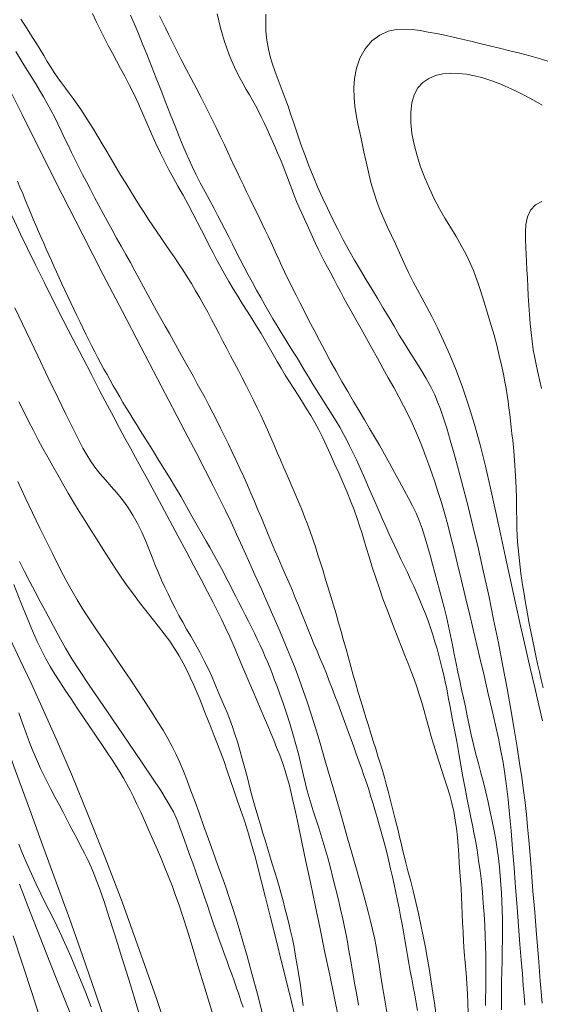
# Model space of a CAD drawing. Extents: x 281653 to 282903, y 1912395 to 1913205.
# Drawn here: x 281906 to 281927, y 1912607 to 1912647 of the extents above; entities that cross this region are included whole.
import ezdxf

# ---------------------------------------------------------------- set-up
doc = ezdxf.new("R2010")
doc.units = 0
doc.header["$MEASUREMENT"] = 0
doc.layers.add('CURVA INTERMEDIA', color=17, linetype='Continuous')
doc.layers.add('CURVA MAESTRA', color=17, linetype='Continuous')

msp = doc.modelspace()

# ---------------------------------------------------------------- linework, layer by layer
at = {"layer": 'CURVA INTERMEDIA', "color": 17, "linetype": 'Continuous', "lineweight": 9}
for points, elevation in [([(281895.128, 1912648.762), (281895.848, 1912646.553), (281896.573, 1912644.344), (281897.3, 1912642.145), (281898.025, 1912639.961), (281898.746, 1912637.796), (281899.462, 1912635.653), (281900.17, 1912633.536), (281900.869, 1912631.449), (281901.559, 1912629.396), (281902.236, 1912627.384), (281902.9, 1912625.421), (281903.548, 1912623.515), (281904.181, 1912621.675), (281904.797, 1912619.903), (281905.397, 1912618.206), (281905.979, 1912616.58), (281906.544, 1912615.022), (281907.097, 1912613.512), (281907.64, 1912612.03), (281908.177, 1912610.551), (281908.711, 1912609.049), (281909.246, 1912607.505), (281909.784, 1912605.9)], 51.135), ([(281902.268, 1912647.722), (281902.722, 1912646.588), (281903.158, 1912645.518), (281903.569, 1912644.526), (281903.948, 1912643.62), (281904.29, 1912642.807), (281904.593, 1912642.09), (281904.857, 1912641.466), (281905.089, 1912640.916), (281905.301, 1912640.42), (281905.503, 1912639.952), (281905.709, 1912639.487), (281905.93, 1912639.001), (281906.179, 1912638.472), (281906.463, 1912637.883), (281906.787, 1912637.223), (281907.145, 1912636.504)], 59.096), ([(281906.2, 1912647.239), (281906.359, 1912646.988), (281906.518, 1912646.739), (281906.676, 1912646.491), (281906.831, 1912646.244), (281906.982, 1912645.999), (281907.129, 1912645.756), (281907.273, 1912645.517), (281907.416, 1912645.284), (281907.56, 1912645.06), (281907.707, 1912644.844), (281907.858, 1912644.635), (281908.012, 1912644.428), (281908.168, 1912644.218), (281908.327, 1912644.002), (281908.487, 1912643.776), (281908.65, 1912643.538), (281908.815, 1912643.288), (281908.984, 1912643.024), (281909.156, 1912642.746), (281909.333, 1912642.454), (281909.516, 1912642.15), (281909.703, 1912641.836), (281909.893, 1912641.514), (281910.086, 1912641.189), (281910.28, 1912640.865), (281910.474, 1912640.546), (281910.666, 1912640.233), (281910.854, 1912639.929), (281911.04, 1912639.634), (281911.221, 1912639.348), (281911.4, 1912639.072), (281911.576, 1912638.805), (281911.751, 1912638.546), (281911.926, 1912638.293), (281912.102, 1912638.043), (281912.278, 1912637.793), (281912.454, 1912637.538), (281912.631, 1912637.278), (281912.806, 1912637.009), (281912.981, 1912636.733), (281913.154, 1912636.451), (281913.324, 1912636.163), (281913.491, 1912635.871), (281913.655, 1912635.577), (281913.816, 1912635.281), (281913.973, 1912634.986), (281914.129, 1912634.692), (281914.283, 1912634.397), (281914.438, 1912634.102), (281914.594, 1912633.807), (281914.751, 1912633.51), (281914.909, 1912633.211), (281915.067, 1912632.909), (281915.224, 1912632.605), (281915.381, 1912632.3), (281915.535, 1912631.995), (281915.687, 1912631.691), (281915.836, 1912631.389), (281915.981, 1912631.087), (281916.123, 1912630.784), (281916.26, 1912630.48), (281916.394, 1912630.174), (281916.525, 1912629.866), (281916.655, 1912629.559), (281916.784, 1912629.256), (281916.913, 1912628.957), (281917.042, 1912628.663), (281917.17, 1912628.373), (281917.296, 1912628.087), (281917.419, 1912627.803), (281917.539, 1912627.519), (281917.656, 1912627.232), (281917.771, 1912626.942), (281917.885, 1912626.645), (281917.996, 1912626.343), (281918.105, 1912626.033), (281918.212, 1912625.717), (281918.316, 1912625.394), (281918.418, 1912625.064), (281918.521, 1912624.728), (281918.625, 1912624.386), (281918.73, 1912624.039), (281918.838, 1912623.687), (281918.946, 1912623.332), (281919.053, 1912622.975), (281919.159, 1912622.617), (281919.263, 1912622.258), (281919.363, 1912621.899), (281919.462, 1912621.542), (281919.56, 1912621.185), (281919.657, 1912620.829), (281919.755, 1912620.474), (281919.856, 1912620.121), (281919.958, 1912619.771), (281920.062, 1912619.425), (281920.167, 1912619.083), (281920.271, 1912618.748), (281920.373, 1912618.419), (281920.474, 1912618.098), (281920.573, 1912617.785), (281920.67, 1912617.479), (281920.764, 1912617.179), (281920.855, 1912616.884), (281920.942, 1912616.595), (281921.025, 1912616.31), (281921.103, 1912616.028), (281921.178, 1912615.749), (281921.25, 1912615.473), (281921.32, 1912615.199), (281921.388, 1912614.929), (281921.456, 1912614.662), (281921.521, 1912614.397), (281921.585, 1912614.136), (281921.646, 1912613.878), (281921.705, 1912613.622), (281921.765, 1912613.368), (281921.828, 1912613.111), (281921.899, 1912612.827), (281921.986, 1912612.494), (281922.085, 1912612.11), (281922.195, 1912611.679), (281922.307, 1912611.222), (281922.415, 1912610.76), (281922.517, 1912610.297)], 63.073), ([(281909.117, 1912647.469), (281909.273, 1912647.144), (281909.434, 1912646.818), (281909.598, 1912646.491), (281909.763, 1912646.165), (281909.927, 1912645.847), (281910.091, 1912645.538), (281910.257, 1912645.23), (281910.43, 1912644.91), (281910.612, 1912644.566), (281910.801, 1912644.189), (281910.989, 1912643.788), (281911.172, 1912643.378), (281911.35, 1912642.967), (281911.527, 1912642.561), (281911.706, 1912642.162), (281911.889, 1912641.773), (281912.067, 1912641.413), (281912.235, 1912641.092), (281912.408, 1912640.775), (281912.604, 1912640.425), (281912.812, 1912640.054), (281913.016, 1912639.68), (281913.21, 1912639.315), (281913.391, 1912638.966), (281913.56, 1912638.633), (281913.723, 1912638.315), (281913.88, 1912638.008), (281914.034, 1912637.708), (281914.19, 1912637.412), (281914.351, 1912637.119), (281914.516, 1912636.827), (281914.684, 1912636.536), (281914.858, 1912636.242), (281915.04, 1912635.944), (281915.229, 1912635.64), (281915.424, 1912635.333), (281915.62, 1912635.024), (281915.812, 1912634.717), (281915.994, 1912634.417), (281916.165, 1912634.125), (281916.329, 1912633.839), (281916.489, 1912633.558), (281916.649, 1912633.278), (281916.813, 1912632.999), (281916.979, 1912632.721), (281917.15, 1912632.447), (281917.325, 1912632.173), (281917.502, 1912631.898), (281917.679, 1912631.621), (281917.851, 1912631.345), (281918.02, 1912631.065), (281918.186, 1912630.779), (281918.349, 1912630.481), (281918.51, 1912630.165), (281918.67, 1912629.829), (281918.831, 1912629.474), (281918.995, 1912629.103), (281919.16, 1912628.726), (281919.325, 1912628.346), (281919.487, 1912627.97), (281919.642, 1912627.594), (281919.787, 1912627.221), (281919.914, 1912626.874), (281920.016, 1912626.573), (281920.104, 1912626.295), (281920.19, 1912626.012), (281920.286, 1912625.69), (281920.401, 1912625.306), (281920.532, 1912624.882), (281920.672, 1912624.448), (281920.819, 1912624.017), (281920.967, 1912623.596), (281921.118, 1912623.185), (281921.271, 1912622.785), (281921.423, 1912622.393), (281921.572, 1912622.011), (281921.717, 1912621.641), (281921.858, 1912621.287), (281921.993, 1912620.951), (281922.121, 1912620.63), (281922.24, 1912620.318), (281922.348, 1912620.006), (281922.449, 1912619.689), (281922.546, 1912619.36), (281922.641, 1912619.021), (281922.736, 1912618.676), (281922.833, 1912618.325), (281922.934, 1912617.973), (281923.039, 1912617.621), (281923.148, 1912617.272), (281923.259, 1912616.928), (281923.37, 1912616.589), (281923.481, 1912616.253), (281923.589, 1912615.92), (281923.69, 1912615.586), (281923.78, 1912615.251), (281923.856, 1912614.912), (281923.917, 1912614.57), (281923.965, 1912614.225), (281924.002, 1912613.876), (281924.032, 1912613.523), (281924.057, 1912613.167), (281924.081, 1912612.811), (281924.106, 1912612.458), (281924.13, 1912612.112), (281924.151, 1912611.771), (281924.17, 1912611.434), (281924.185, 1912611.093), (281924.199, 1912610.746), (281924.215, 1912610.388), (281924.234, 1912610.011), (281924.257, 1912609.612), (281924.285, 1912609.192), (281924.319, 1912608.759), (281924.355, 1912608.324), (281924.388, 1912607.897), (281924.415, 1912607.485), (281924.432, 1912607.094), (281924.441, 1912606.723)], 64.114), ([(281911.857, 1912647.37), (281911.971, 1912647.131), (281912.089, 1912646.886), (281912.216, 1912646.623), (281912.364, 1912646.322), (281912.541, 1912645.97), (281912.736, 1912645.587), (281912.938, 1912645.201), (281913.142, 1912644.816), (281913.345, 1912644.432), (281913.549, 1912644.042), (281913.755, 1912643.639), (281913.961, 1912643.227), (281914.162, 1912642.815), (281914.344, 1912642.433), (281914.497, 1912642.106), (281914.632, 1912641.817), (281914.759, 1912641.544), (281914.886, 1912641.276), (281915.014, 1912641.007), (281915.143, 1912640.736), (281915.272, 1912640.464), (281915.401, 1912640.194), (281915.53, 1912639.926), (281915.659, 1912639.661), (281915.788, 1912639.401), (281915.917, 1912639.143), (281916.043, 1912638.889), (281916.166, 1912638.636), (281916.286, 1912638.384), (281916.402, 1912638.134), (281916.514, 1912637.887), (281916.625, 1912637.643), (281916.734, 1912637.403), (281916.844, 1912637.166), (281916.954, 1912636.932), (281917.065, 1912636.701), (281917.178, 1912636.47), (281917.295, 1912636.233), (281917.423, 1912635.978), (281917.571, 1912635.684), (281917.748, 1912635.335), (281917.946, 1912634.949), (281918.156, 1912634.547), (281918.371, 1912634.137), (281918.592, 1912633.719), (281918.819, 1912633.298), (281919.054, 1912632.876), (281919.294, 1912632.457), (281919.534, 1912632.046), (281919.769, 1912631.647), (281919.997, 1912631.264), (281920.214, 1912630.897), (281920.42, 1912630.547), (281920.621, 1912630.202), (281920.821, 1912629.855), (281921.023, 1912629.497), (281921.23, 1912629.125), (281921.437, 1912628.747), (281921.639, 1912628.377), (281921.832, 1912628.024)], 66.147), ([(281914.208, 1912647.457), (281914.274, 1912647.168), (281914.345, 1912646.882), (281914.421, 1912646.599), (281914.504, 1912646.321), (281914.595, 1912646.049), (281914.693, 1912645.785), (281914.798, 1912645.53), (281914.909, 1912645.285), (281915.025, 1912645.048), (281915.144, 1912644.818), (281915.267, 1912644.594), (281915.391, 1912644.374), (281915.516, 1912644.154), (281915.64, 1912643.934), (281915.763, 1912643.711), (281915.883, 1912643.483), (281916.002, 1912643.251), (281916.118, 1912643.016), (281916.232, 1912642.777), (281916.343, 1912642.534), (281916.453, 1912642.289), (281916.562, 1912642.04), (281916.669, 1912641.789), (281916.774, 1912641.535), (281916.877, 1912641.281), (281916.976, 1912641.028), (281917.072, 1912640.776), (281917.165, 1912640.528), (281917.257, 1912640.282), (281917.35, 1912640.04), (281917.446, 1912639.8), (281917.547, 1912639.562), (281917.652, 1912639.324), (281917.759, 1912639.085), (281917.868, 1912638.844), (281917.977, 1912638.6), (281918.087, 1912638.354), (281918.2, 1912638.108), (281918.318, 1912637.861), (281918.442, 1912637.615), (281918.571, 1912637.369), (281918.704, 1912637.123), (281918.838, 1912636.875), (281918.97, 1912636.625), (281919.1, 1912636.376), (281919.229, 1912636.129), (281919.36, 1912635.878), (281919.5, 1912635.617), (281919.663, 1912635.323), (281919.856, 1912634.981), (281920.071, 1912634.605), (281920.291, 1912634.213), (281920.514, 1912633.813), (281920.737, 1912633.409), (281920.96, 1912633.005), (281921.184, 1912632.605), (281921.404, 1912632.213), (281921.613, 1912631.831), (281921.809, 1912631.462), (281921.989, 1912631.104), (281922.154, 1912630.755), (281922.308, 1912630.412), (281922.452, 1912630.071), (281922.588, 1912629.73), (281922.717, 1912629.39), (281922.842, 1912629.052), (281922.962, 1912628.714), (281923.081, 1912628.368), (281923.209, 1912627.977), (281923.351, 1912627.517), (281923.49, 1912627.043), (281923.611, 1912626.605), (281923.726, 1912626.161), (281923.854, 1912625.652), (281923.999, 1912625.063), (281924.162, 1912624.391), (281924.339, 1912623.652), (281924.526, 1912622.865), (281924.717, 1912622.054), (281924.908, 1912621.245), (281925.092, 1912620.46), (281925.264, 1912619.721), (281925.421, 1912619.044)], 67.123), ([(281916.194, 1912647.438), (281916.182, 1912647.1), (281916.194, 1912646.746), (281916.232, 1912646.383), (281916.297, 1912646.021), (281916.384, 1912645.664), (281916.489, 1912645.318), (281916.606, 1912644.981), (281916.731, 1912644.649), (281916.857, 1912644.323), (281916.979, 1912644.003), (281917.094, 1912643.689), (281917.2, 1912643.38), (281917.303, 1912643.071), (281917.407, 1912642.754), (281917.52, 1912642.419), (281917.646, 1912642.06), (281917.787, 1912641.674), (281917.944, 1912641.262), (281918.116, 1912640.832), (281918.302, 1912640.395), (281918.498, 1912639.957), (281918.7, 1912639.524), (281918.908, 1912639.094), (281919.121, 1912638.667), (281919.342, 1912638.242), (281919.572, 1912637.82), (281919.808, 1912637.404), (281920.047, 1912636.997), (281920.287, 1912636.599), (281920.523, 1912636.209), (281920.754, 1912635.826), (281920.98, 1912635.448), (281921.2, 1912635.077), (281921.418, 1912634.712), (281921.632, 1912634.354), (281921.846, 1912634.004), (281922.062, 1912633.658), (281922.282, 1912633.313), (281922.506, 1912632.954), (281922.731, 1912632.576), (281922.928, 1912632.219), (281923.078, 1912631.917), (281923.198, 1912631.634), (281923.315, 1912631.324), (281923.437, 1912630.967), (281923.568, 1912630.552), (281923.712, 1912630.066), (281923.873, 1912629.501), (281924.048, 1912628.858), (281924.238, 1912628.139), (281924.438, 1912627.353), (281924.646, 1912626.507), (281924.858, 1912625.613), (281925.07, 1912624.681), (281925.279, 1912623.724), (281925.482, 1912622.756), (281925.675, 1912621.791), (281925.858, 1912620.846), (281926.027, 1912619.936), (281926.18, 1912619.075), (281926.318, 1912618.275), (281926.438, 1912617.546), (281926.541, 1912616.89), (281926.628, 1912616.307), (281926.701, 1912615.78), (281926.762, 1912615.286), (281926.816, 1912614.8), (281926.866, 1912614.296), (281926.915, 1912613.751), (281926.966, 1912613.14), (281927.023, 1912612.449), (281927.087, 1912611.668), (281927.157, 1912610.81), (281927.231, 1912609.898), (281927.308, 1912608.957), (281927.383, 1912608.016), (281927.456, 1912607.104)], 68.172), ([(281927.693, 1912645.523), (281927.334, 1912645.631), (281926.955, 1912645.739), (281926.554, 1912645.847), (281926.14, 1912645.953), (281925.723, 1912646.056), (281925.314, 1912646.156), (281924.921, 1912646.251), (281924.545, 1912646.34), (281924.184, 1912646.425), (281923.834, 1912646.504), (281923.489, 1912646.58), (281923.147, 1912646.65), (281922.81, 1912646.715), (281922.48, 1912646.771), (281922.159, 1912646.815), (281921.839, 1912646.835), (281921.512, 1912646.818), (281921.176, 1912646.743), (281920.834, 1912646.591), (281920.511, 1912646.354), (281920.235, 1912646.032), (281920.022, 1912645.65), (281919.883, 1912645.237), (281919.806, 1912644.821), (281919.779, 1912644.424), (281919.788, 1912644.047), (281919.823, 1912643.686), (281919.877, 1912643.332), (281919.945, 1912642.975), (281920.023, 1912642.609), (281920.105, 1912642.228), (281920.191, 1912641.83), (281920.281, 1912641.416), (281920.375, 1912640.997), (281920.477, 1912640.581), (281920.588, 1912640.178), (281920.711, 1912639.795), (281920.848, 1912639.432), (281920.997, 1912639.088), (281921.154, 1912638.753), (281921.314, 1912638.418), (281921.476, 1912638.072), (281921.641, 1912637.707), (281921.817, 1912637.318), (281922.012, 1912636.909), (281922.203, 1912636.523), (281922.376, 1912636.193), (281922.549, 1912635.874), (281922.742, 1912635.516), (281922.958, 1912635.106), (281923.192, 1912634.642), (281923.44, 1912634.121), (281923.696, 1912633.545), (281923.955, 1912632.914), (281924.211, 1912632.229), (281924.46, 1912631.493), (281924.699, 1912630.707), (281924.928, 1912629.877), (281925.147, 1912629.01), (281925.358, 1912628.11), (281925.564, 1912627.187), (281925.768, 1912626.246), (281925.97, 1912625.297), (281926.173, 1912624.348), (281926.378, 1912623.409), (281926.583, 1912622.492), (281926.784, 1912621.607), (281926.978, 1912620.766), (281927.161, 1912619.981), (281927.33, 1912619.26), (281927.481, 1912618.614)], 69.103), ([(281905.99, 1912645.919), (281906.15, 1912645.649), (281906.313, 1912645.381), (281906.477, 1912645.118), (281906.641, 1912644.857), (281906.803, 1912644.598), (281906.962, 1912644.338), (281907.117, 1912644.074), (281907.269, 1912643.805), (281907.416, 1912643.532), (281907.561, 1912643.252), (281907.703, 1912642.968), (281907.843, 1912642.68), (281907.982, 1912642.39), (281908.122, 1912642.097), (281908.265, 1912641.803), (281908.41, 1912641.507), (281908.56, 1912641.208), (281908.713, 1912640.906), (281908.871, 1912640.599), (281909.033, 1912640.286), (281909.201, 1912639.967), (281909.373, 1912639.642), (281909.551, 1912639.313), (281909.732, 1912638.979), (281909.917, 1912638.644), (281910.103, 1912638.308), (281910.29, 1912637.974), (281910.477, 1912637.641), (281910.661, 1912637.309), (281910.842, 1912636.978), (281911.021, 1912636.648), (281911.197, 1912636.318), (281911.373, 1912635.991), (281911.55, 1912635.667), (281911.728, 1912635.347), (281911.907, 1912635.031), (281912.084, 1912634.72), (281912.257, 1912634.413), (281912.426, 1912634.111), (281912.59, 1912633.814), (281912.752, 1912633.521), (281912.912, 1912633.23), (281913.073, 1912632.943), (281913.234, 1912632.656), (281913.394, 1912632.368), (281913.554, 1912632.079), (281913.712, 1912631.786), (281913.869, 1912631.488), (281914.026, 1912631.184), (281914.183, 1912630.873), (281914.341, 1912630.556), (281914.5, 1912630.232), (281914.659, 1912629.904), (281914.819, 1912629.573), (281914.977, 1912629.24), (281915.133, 1912628.905), (281915.286, 1912628.57), (281915.437, 1912628.235), (281915.583, 1912627.899), (281915.727, 1912627.563), (281915.868, 1912627.227), (281916.007, 1912626.892), (281916.145, 1912626.557), (281916.283, 1912626.223), (281916.422, 1912625.892), (281916.562, 1912625.563), (281916.702, 1912625.237), (281916.843, 1912624.914), (281916.983, 1912624.593), (281917.121, 1912624.273), (281917.257, 1912623.954), (281917.389, 1912623.636), (281917.519, 1912623.318), (281917.647, 1912623.002), (281917.773, 1912622.688), (281917.898, 1912622.375), (281918.025, 1912622.065), (281918.152, 1912621.757), (281918.28, 1912621.451), (281918.409, 1912621.147), (281918.535, 1912620.843), (281918.658, 1912620.54), (281918.778, 1912620.239), (281918.894, 1912619.937), (281919.008, 1912619.636), (281919.12, 1912619.335), (281919.231, 1912619.036), (281919.343, 1912618.737), (281919.453, 1912618.44), (281919.562, 1912618.144), (281919.669, 1912617.85), (281919.775, 1912617.557), (281919.88, 1912617.266), (281919.984, 1912616.974), (281920.088, 1912616.682), (281920.191, 1912616.389), (281920.291, 1912616.098), (281920.387, 1912615.809), (281920.477, 1912615.522), (281920.563, 1912615.236), (281920.647, 1912614.951), (281920.731, 1912614.666), (281920.815, 1912614.38), (281920.899, 1912614.091), (281920.981, 1912613.798), (281921.06, 1912613.5), (281921.136, 1912613.196), (281921.209, 1912612.887), (281921.28, 1912612.572), (281921.35, 1912612.254), (281921.421, 1912611.934), (281921.492, 1912611.613), (281921.56, 1912611.29), (281921.625, 1912610.968), (281921.686, 1912610.646), (281921.744, 1912610.325), (281921.799, 1912610.004), (281921.853, 1912609.685), (281921.908, 1912609.367), (281921.964, 1912609.048), (281922.021, 1912608.729), (281922.08, 1912608.408), (281922.139, 1912608.085), (281922.199, 1912607.761), (281922.26, 1912607.437), (281922.32, 1912607.114), (281922.38, 1912606.794)], 62.111), ([(281905.475, 1912644.902), (281906.242, 1912643.344), (281907.049, 1912641.73), (281907.88, 1912640.088), (281908.719, 1912638.447), (281909.545, 1912636.842), (281910.342, 1912635.307), (281911.09, 1912633.87), (281911.774, 1912632.562), (281912.381, 1912631.402), (281912.903, 1912630.405), (281913.344, 1912629.558), (281913.715, 1912628.841), (281914.028, 1912628.227), (281914.298, 1912627.688), (281914.539, 1912627.194), (281914.768, 1912626.715), (281914.996, 1912626.225), (281915.235, 1912625.704), (281915.485, 1912625.153), (281915.743, 1912624.577), (281916.007, 1912623.986), (281916.269, 1912623.392), (281916.525, 1912622.807), (281916.769, 1912622.246), (281916.994, 1912621.716), (281917.198, 1912621.224), (281917.383, 1912620.759), (281917.555, 1912620.31), (281917.717, 1912619.858), (281917.877, 1912619.388), (281918.04, 1912618.883), (281918.213, 1912618.326), (281918.399, 1912617.709), (281918.602, 1912617.025), (281918.818, 1912616.286), (281919.043, 1912615.509), (281919.272, 1912614.716), (281919.497, 1912613.929), (281919.712, 1912613.172), (281919.91, 1912612.467), (281920.086, 1912611.834), (281920.236, 1912611.288), (281920.36, 1912610.829), (281920.459, 1912610.447), (281920.543, 1912610.104), (281920.618, 1912609.763), (281920.686, 1912609.413), (281920.748, 1912609.05), (281920.806, 1912608.677), (281920.868, 1912608.288), (281920.94, 1912607.844), (281921.029, 1912607.303), (281921.136, 1912606.651)], 61.026), ([(281927.454, 1912639.798), (281927.19, 1912639.662), (281926.989, 1912639.451), (281926.863, 1912639.176), (281926.8, 1912638.864), (281926.78, 1912638.547), (281926.785, 1912638.235), (281926.799, 1912637.936), (281926.814, 1912637.64), (281926.828, 1912637.336), (281926.842, 1912637.017), (281926.857, 1912636.679), (281926.875, 1912636.321), (281926.896, 1912635.951), (281926.92, 1912635.573), (281926.946, 1912635.195), (281926.975, 1912634.822), (281927.009, 1912634.458), (281927.05, 1912634.103), (281927.1, 1912633.756), (281927.16, 1912633.418), (281927.227, 1912633.089), (281927.296, 1912632.773), (281927.366, 1912632.469), (281927.435, 1912632.176)], 71.121), ([(281907.145, 1912636.504), (281907.529, 1912635.741), (281907.927, 1912634.957), (281908.327, 1912634.176), (281908.717, 1912633.419), (281909.084, 1912632.711), (281909.42, 1912632.067), (281909.718, 1912631.501), (281909.982, 1912631.003), (281910.22, 1912630.56), (281910.44, 1912630.152), (281910.655, 1912629.759), (281910.873, 1912629.361), (281911.105, 1912628.936), (281911.36, 1912628.469), (281911.642, 1912627.948), (281911.949, 1912627.381), (281912.272, 1912626.78), (281912.603, 1912626.161), (281912.932, 1912625.543), (281913.25, 1912624.944), (281913.545, 1912624.385), (281913.81, 1912623.881), (281914.038, 1912623.443), (281914.229, 1912623.068), (281914.392, 1912622.742), (281914.547, 1912622.416), (281914.715, 1912622.044), (281914.893, 1912621.635), (281915.073, 1912621.217), (281915.241, 1912620.823), (281915.389, 1912620.477), (281915.528, 1912620.15), (281915.674, 1912619.809), (281915.825, 1912619.456), (281915.976, 1912619.1), (281916.125, 1912618.75), (281916.266, 1912618.417), (281916.395, 1912618.108), (281916.513, 1912617.824), (281916.63, 1912617.534), (281916.756, 1912617.211), (281916.878, 1912616.881), (281916.98, 1912616.574), (281917.063, 1912616.293), (281917.134, 1912616.026), (281917.205, 1912615.73), (281917.289, 1912615.36), (281917.392, 1912614.898), (281917.515, 1912614.334), (281917.659, 1912613.662), (281917.824, 1912612.883), (281918.006, 1912612.017), (281918.2, 1912611.09), (281918.401, 1912610.13), (281918.6, 1912609.17), (281918.794, 1912608.239), (281918.975, 1912607.364), (281919.141, 1912606.568)], 59.096), ([(281905.95, 1912635.468), (281906.424, 1912634.468), (281906.884, 1912633.503), (281907.313, 1912632.606), (281907.7, 1912631.804), (281908.034, 1912631.119), (281908.315, 1912630.551), (281908.545, 1912630.095), (281908.729, 1912629.74), (281908.881, 1912629.464), (281909.031, 1912629.221), (281909.21, 1912628.968), (281909.417, 1912628.705), (281909.643, 1912628.441), (281909.878, 1912628.177), (281910.112, 1912627.912), (281910.339, 1912627.634), (281910.559, 1912627.333), (281910.766, 1912627.009), (281910.956, 1912626.666), (281911.127, 1912626.316), (281911.278, 1912625.97), (281911.415, 1912625.63), (281911.548, 1912625.294), (281911.679, 1912624.968), (281911.808, 1912624.655), (281911.937, 1912624.358), (281912.065, 1912624.073), (281912.198, 1912623.79), (281912.339, 1912623.499), (281912.487, 1912623.206), (281912.641, 1912622.915), (281912.798, 1912622.634), (281912.957, 1912622.361), (281913.126, 1912622.076), (281913.308, 1912621.76), (281913.497, 1912621.419), (281913.679, 1912621.065), (281913.846, 1912620.718), (281913.994, 1912620.396), (281914.126, 1912620.093), (281914.25, 1912619.802), (281914.371, 1912619.517), (281914.491, 1912619.233), (281914.608, 1912618.95), (281914.722, 1912618.665), (281914.829, 1912618.375), (281914.93, 1912618.076), (281915.028, 1912617.761), (281915.125, 1912617.425), (281915.224, 1912617.065), (281915.328, 1912616.683), (281915.435, 1912616.285), (281915.542, 1912615.88), (281915.65, 1912615.48), (281915.757, 1912615.094), (281915.863, 1912614.724), (281915.968, 1912614.372), (281916.07, 1912614.033), (281916.17, 1912613.702), (281916.268, 1912613.377), (281916.365, 1912613.058), (281916.461, 1912612.747), (281916.555, 1912612.446), (281916.646, 1912612.15), (281916.732, 1912611.857), (281916.813, 1912611.564), (281916.891, 1912611.269), (281916.969, 1912610.971), (281917.047, 1912610.669), (281917.124, 1912610.361), (281917.198, 1912610.044), (281917.27, 1912609.717), (281917.338, 1912609.38), (281917.404, 1912609.022), (281917.47, 1912608.639), (281917.535, 1912608.234), (281917.598, 1912607.819), (281917.658, 1912607.404), (281917.717, 1912606.997)], 58.127), ([(281906.115, 1912631.628), (281906.315, 1912631.234), (281906.513, 1912630.842), (281906.709, 1912630.457), (281906.903, 1912630.085), (281907.097, 1912629.723), (281907.294, 1912629.366), (281907.493, 1912629.009), (281907.698, 1912628.647), (281907.907, 1912628.279), (281908.123, 1912627.908), (281908.345, 1912627.533), (281908.575, 1912627.154), (281908.813, 1912626.771), (281909.059, 1912626.384), (281909.307, 1912625.995), (281909.556, 1912625.606), (281909.802, 1912625.222), (281910.046, 1912624.846), (281910.29, 1912624.481), (281910.536, 1912624.127), (281910.786, 1912623.781), (281911.041, 1912623.443), (281911.299, 1912623.111), (281911.557, 1912622.786), (281911.808, 1912622.47), (281912.046, 1912622.165), (281912.266, 1912621.865), (281912.465, 1912621.569), (281912.648, 1912621.269), (281912.818, 1912620.964), (281912.975, 1912620.659), (281913.122, 1912620.358), (281913.257, 1912620.065), (281913.38, 1912619.781), (281913.494, 1912619.501), (281913.604, 1912619.22), (281913.714, 1912618.932), (281913.83, 1912618.636), (281913.954, 1912618.328), (281914.085, 1912618.006), (281914.22, 1912617.669), (281914.354, 1912617.317), (281914.485, 1912616.952), (281914.614, 1912616.575), (281914.745, 1912616.188), (281914.882, 1912615.789), (281915.025, 1912615.377), (281915.17, 1912614.961), (281915.3, 1912614.584), (281915.401, 1912614.281), (281915.484, 1912614.012), (281915.569, 1912613.725), (281915.661, 1912613.399), (281915.763, 1912613.022), (281915.88, 1912612.575), (281916.016, 1912612.044), (281916.177, 1912611.406), (281916.369, 1912610.641), (281916.594, 1912609.735), (281916.855, 1912608.678), (281917.148, 1912607.487), (281917.466, 1912606.186)], 57.012), ([(281906.07, 1912628.372), (281906.372, 1912627.731), (281906.675, 1912627.095), (281906.972, 1912626.48), (281907.253, 1912625.906), (281907.51, 1912625.386), (281907.737, 1912624.933), (281907.934, 1912624.548), (281908.107, 1912624.219), (281908.284, 1912623.9), (281908.489, 1912623.551), (281908.7, 1912623.208), (281908.896, 1912622.905), (281909.093, 1912622.612), (281909.312, 1912622.288), (281909.556, 1912621.93), (281909.819, 1912621.544), (281910.097, 1912621.134), (281910.386, 1912620.708), (281910.68, 1912620.272), (281910.973, 1912619.834), (281911.257, 1912619.402), (281911.527, 1912618.986), (281911.774, 1912618.594), (281911.995, 1912618.231), (281912.192, 1912617.89), (281912.367, 1912617.564), (281912.527, 1912617.241), (281912.678, 1912616.91), (281912.825, 1912616.561), (281912.975, 1912616.182), (281913.132, 1912615.767), (281913.301, 1912615.311), (281913.48, 1912614.821), (281913.665, 1912614.308), (281913.854, 1912613.785), (281914.041, 1912613.265), (281914.221, 1912612.759), (281914.392, 1912612.279), (281914.551, 1912611.828), (281914.697, 1912611.407), (281914.834, 1912610.999), (281914.968, 1912610.583), (281915.106, 1912610.131), (281915.256, 1912609.617), (281915.425, 1912609.016), (281915.619, 1912608.306), (281915.843, 1912607.47), (281916.1, 1912606.5)], 56.147), ([(281921.832, 1912628.024), (281922.011, 1912627.698), (281922.174, 1912627.39), (281922.32, 1912627.089), (281922.45, 1912626.782), (281922.567, 1912626.457), (281922.677, 1912626.11), (281922.783, 1912625.746), (281922.886, 1912625.374), (281922.986, 1912625.007), (281923.085, 1912624.649), (281923.183, 1912624.299), (281923.279, 1912623.951), (281923.373, 1912623.599), (281923.463, 1912623.237), (281923.552, 1912622.864), (281923.638, 1912622.481), (281923.722, 1912622.095), (281923.802, 1912621.71), (281923.877, 1912621.33), (281923.95, 1912620.959), (281924.024, 1912620.598), (281924.099, 1912620.245), (281924.176, 1912619.899), (281924.253, 1912619.551), (281924.329, 1912619.193), (281924.404, 1912618.82), (281924.481, 1912618.434), (281924.564, 1912618.041), (281924.656, 1912617.649), (281924.755, 1912617.259), (281924.859, 1912616.874), (281924.964, 1912616.489), (281925.065, 1912616.098), (281925.162, 1912615.703), (281925.254, 1912615.304), (281925.341, 1912614.908), (281925.422, 1912614.518), (281925.498, 1912614.134), (281925.567, 1912613.757), (281925.628, 1912613.384), (281925.677, 1912613.015), (281925.718, 1912612.651), (281925.751, 1912612.294), (281925.779, 1912611.944), (281925.802, 1912611.6), (281925.82, 1912611.255), (281925.832, 1912610.899), (281925.839, 1912610.523), (281925.842, 1912610.12), (281925.84, 1912609.694), (281925.834, 1912609.257), (281925.825, 1912608.819), (281925.815, 1912608.392), (281925.807, 1912607.979), (281925.802, 1912607.584), (281925.801, 1912607.2), (281925.804, 1912606.833)], 66.147), ([(281905.906, 1912624.18), (281906.199, 1912623.437), (281906.452, 1912622.813), (281906.671, 1912622.29), (281906.867, 1912621.851), (281907.047, 1912621.475), (281907.22, 1912621.141), (281907.395, 1912620.83), (281907.58, 1912620.524), (281907.782, 1912620.207), (281908.003, 1912619.869), (281908.243, 1912619.51), (281908.496, 1912619.135), (281908.755, 1912618.751), (281909.014, 1912618.369), (281909.265, 1912617.997), (281909.503, 1912617.646), (281909.721, 1912617.321), (281909.916, 1912617.027), (281910.089, 1912616.761), (281910.244, 1912616.514), (281910.386, 1912616.276), (281910.52, 1912616.038), (281910.652, 1912615.789), (281910.788, 1912615.519), (281910.931, 1912615.22), (281911.086, 1912614.889), (281911.249, 1912614.529), (281911.419, 1912614.147), (281911.592, 1912613.754), (281911.764, 1912613.358), (281911.93, 1912612.967), (281912.088, 1912612.587), (281912.236, 1912612.219), (281912.375, 1912611.861), (281912.509, 1912611.493), (281912.648, 1912611.092), (281912.8, 1912610.632), (281912.973, 1912610.084), (281913.177, 1912609.427), (281913.418, 1912608.639), (281913.701, 1912607.708), (281914.028, 1912606.63)], 54.041), ([(281905.753, 1912621.96), (281906.152, 1912621.122), (281906.609, 1912620.149), (281907.122, 1912619.031), (281907.687, 1912617.764), (281908.298, 1912616.343), (281908.946, 1912614.773), (281909.624, 1912613.064), (281910.321, 1912611.228), (281911.026, 1912609.289), (281911.728, 1912607.283), (281912.415, 1912605.255)], 53.138), ([(281906.109, 1912618.936), (281906.258, 1912618.524), (281906.409, 1912618.117), (281906.553, 1912617.735), (281906.687, 1912617.393), (281906.83, 1912617.05), (281907.002, 1912616.668), (281907.198, 1912616.26), (281907.404, 1912615.856), (281907.6, 1912615.484), (281907.769, 1912615.169), (281907.918, 1912614.889), (281908.059, 1912614.62), (281908.198, 1912614.351), (281908.341, 1912614.077), (281908.486, 1912613.797), (281908.634, 1912613.512), (281908.785, 1912613.218), (281908.936, 1912612.912), (281909.074, 1912612.618), (281909.188, 1912612.353), (281909.299, 1912612.068), (281909.429, 1912611.708), (281909.589, 1912611.24), (281909.787, 1912610.638), (281910.029, 1912609.883), (281910.32, 1912608.956), (281910.661, 1912607.851), (281911.054, 1912606.569)], 52.126), ([(281925.421, 1912619.044), (281925.558, 1912618.439), (281925.676, 1912617.896), (281925.778, 1912617.397), (281925.864, 1912616.922), (281925.94, 1912616.448), (281926.007, 1912615.95), (281926.069, 1912615.408), (281926.13, 1912614.805), (281926.191, 1912614.131), (281926.254, 1912613.395), (281926.316, 1912612.616), (281926.379, 1912611.813), (281926.441, 1912611.012), (281926.5, 1912610.237), (281926.556, 1912609.512), (281926.607, 1912608.859), (281926.652, 1912608.293), (281926.69, 1912607.815), (281926.725, 1912607.411), (281926.759, 1912607.019)], 67.123), ([(281906.139, 1912611.947), (281906.495, 1912611.025), (281906.859, 1912610.093), (281907.233, 1912609.145), (281907.613, 1912608.188), (281907.994, 1912607.235), (281908.368, 1912606.301)], 49.074), ([(281922.517, 1912610.297), (281922.611, 1912609.832), (281922.7, 1912609.364), (281922.783, 1912608.895), (281922.862, 1912608.427), (281922.938, 1912607.966), (281923.007, 1912607.519), (281923.069, 1912607.095), (281923.123, 1912606.696), (281923.17, 1912606.322), (281923.212, 1912605.966), (281923.253, 1912605.619), (281923.294, 1912605.274), (281923.339, 1912604.926), (281923.389, 1912604.576), (281923.443, 1912604.223), (281923.502, 1912603.873), (281923.562, 1912603.53), (281923.623, 1912603.196)], 63.073), ([(281905.883, 1912609.842), (281906.65, 1912607.492), (281907.423, 1912605.091)], 48.113)]:
    msp.add_lwpolyline(points, dxfattribs=dict(at, elevation=elevation))
at = {"layer": 'CURVA MAESTRA', "color": 17, "linetype": 'Continuous', "lineweight": 13}
for points, elevation in [([(281910.672, 1912647.404), (281910.82, 1912647.059), (281910.978, 1912646.678), (281911.149, 1912646.258), (281911.33, 1912645.806), (281911.52, 1912645.327), (281911.715, 1912644.831), (281911.913, 1912644.326), (281912.111, 1912643.823), (281912.303, 1912643.335), (281912.486, 1912642.876), (281912.655, 1912642.458), (281912.806, 1912642.091), (281912.939, 1912641.774), (281913.058, 1912641.499), (281913.184, 1912641.225), (281913.336, 1912640.915), (281913.513, 1912640.567), (281913.709, 1912640.197), (281913.902, 1912639.836), (281914.076, 1912639.513), (281914.233, 1912639.218), (281914.383, 1912638.933), (281914.53, 1912638.649), (281914.677, 1912638.356), (281914.827, 1912638.055), (281914.981, 1912637.748), (281915.14, 1912637.435), (281915.304, 1912637.12), (281915.471, 1912636.805), (281915.641, 1912636.492), (281915.81, 1912636.183), (281915.978, 1912635.881), (281916.145, 1912635.585), (281916.311, 1912635.296), (281916.477, 1912635.013), (281916.646, 1912634.735), (281916.814, 1912634.463), (281916.981, 1912634.196), (281917.145, 1912633.933), (281917.304, 1912633.674), (281917.46, 1912633.418), (281917.614, 1912633.162), (281917.768, 1912632.907), (281917.924, 1912632.651), (281918.083, 1912632.394), (281918.245, 1912632.137), (281918.409, 1912631.879), (281918.574, 1912631.62), (281918.738, 1912631.361), (281918.898, 1912631.103), (281919.053, 1912630.845), (281919.201, 1912630.59), (281919.341, 1912630.337), (281919.474, 1912630.087), (281919.604, 1912629.835), (281919.737, 1912629.568), (281919.883, 1912629.263), (281920.049, 1912628.902), (281920.227, 1912628.5), (281920.41, 1912628.08), (281920.593, 1912627.657), (281920.773, 1912627.244), (281920.938, 1912626.866), (281921.08, 1912626.546), (281921.207, 1912626.264), (281921.328, 1912626), (281921.449, 1912625.74), (281921.573, 1912625.477), (281921.7, 1912625.21), (281921.831, 1912624.938), (281921.962, 1912624.663), (281922.094, 1912624.386), (281922.223, 1912624.106), (281922.348, 1912623.825), (281922.469, 1912623.543), (281922.585, 1912623.26), (281922.697, 1912622.976), (281922.804, 1912622.691), (281922.905, 1912622.405), (281923, 1912622.12), (281923.089, 1912621.837), (281923.172, 1912621.556), (281923.248, 1912621.279), (281923.319, 1912621.007), (281923.384, 1912620.741), (281923.446, 1912620.478), (281923.506, 1912620.21), (281923.567, 1912619.922), (281923.633, 1912619.587), (281923.711, 1912619.182), (281923.796, 1912618.727), (281923.885, 1912618.251), (281923.974, 1912617.766), (281924.06, 1912617.282), (281924.145, 1912616.801), (281924.229, 1912616.325), (281924.314, 1912615.858), (281924.402, 1912615.409), (281924.484, 1912615.006), (281924.554, 1912614.666), (281924.616, 1912614.366), (281924.675, 1912614.067), (281924.737, 1912613.736), (281924.803, 1912613.348), (281924.87, 1912612.924), (281924.93, 1912612.492), (281924.982, 1912612.057), (281925.024, 1912611.621), (281925.06, 1912611.18), (281925.093, 1912610.731), (281925.12, 1912610.279), (281925.139, 1912609.833), (281925.152, 1912609.423), (281925.16, 1912609.075), (281925.163, 1912608.768)], 65.046), ([(281927.46, 1912643.731), (281927.105, 1912643.932), (281926.75, 1912644.124), (281926.397, 1912644.302), (281926.048, 1912644.465), (281925.706, 1912644.611), (281925.37, 1912644.738), (281925.037, 1912644.843), (281924.704, 1912644.927), (281924.37, 1912644.989), (281924.04, 1912645.025), (281923.72, 1912645.033), (281923.41, 1912645.006), (281923.113, 1912644.938), (281922.836, 1912644.823), (281922.592, 1912644.655), (281922.39, 1912644.432), (281922.241, 1912644.153), (281922.144, 1912643.82), (281922.097, 1912643.441), (281922.099, 1912643.024), (281922.149, 1912642.581), (281922.238, 1912642.124), (281922.358, 1912641.665), (281922.504, 1912641.21), (281922.673, 1912640.764), (281922.86, 1912640.329), (281923.062, 1912639.908), (281923.275, 1912639.504), (281923.497, 1912639.121), (281923.723, 1912638.75), (281923.948, 1912638.379), (281924.163, 1912638.005), (281924.358, 1912637.633), (281924.523, 1912637.286), (281924.654, 1912636.984), (281924.76, 1912636.714), (281924.853, 1912636.458), (281924.937, 1912636.207), (281925.017, 1912635.956), (281925.097, 1912635.699), (281925.181, 1912635.426), (281925.276, 1912635.114), (281925.387, 1912634.749), (281925.502, 1912634.347), (281925.609, 1912633.935), (281925.708, 1912633.524), (281925.8, 1912633.127), (281925.88, 1912632.763), (281925.943, 1912632.45), (281925.993, 1912632.171), (281926.035, 1912631.904), (281926.072, 1912631.642), (281926.106, 1912631.379), (281926.139, 1912631.115), (281926.17, 1912630.852), (281926.2, 1912630.59), (281926.229, 1912630.328), (281926.258, 1912630.06), (281926.286, 1912629.773), (281926.314, 1912629.442), (281926.345, 1912629.045), (281926.372, 1912628.601), (281926.394, 1912628.132), (281926.408, 1912627.659), (281926.416, 1912627.205), (281926.422, 1912626.798), (281926.431, 1912626.462), (281926.444, 1912626.175), (281926.461, 1912625.911), (281926.481, 1912625.655), (281926.504, 1912625.4), (281926.53, 1912625.143), (281926.559, 1912624.884), (281926.593, 1912624.621), (281926.632, 1912624.353), (281926.676, 1912624.08), (281926.723, 1912623.799), (281926.773, 1912623.509), (281926.825, 1912623.211), (281926.879, 1912622.903), (281926.936, 1912622.588), (281926.996, 1912622.265), (281927.061, 1912621.937), (281927.129, 1912621.606), (281927.2, 1912621.274), (281927.274, 1912620.943), (281927.348, 1912620.614), (281927.423, 1912620.288), (281927.497, 1912619.962)], 70.028), ([(281906.052, 1912640.633), (281906.16, 1912640.383), (281906.269, 1912640.128), (281906.377, 1912639.87), (281906.485, 1912639.609), (281906.592, 1912639.347), (281906.698, 1912639.086), (281906.804, 1912638.829), (281906.911, 1912638.578), (281907.019, 1912638.334), (281907.127, 1912638.095), (281907.234, 1912637.861), (281907.339, 1912637.629), (281907.442, 1912637.397), (281907.545, 1912637.163), (281907.65, 1912636.925), (281907.758, 1912636.683), (281907.871, 1912636.436), (281907.988, 1912636.185), (281908.108, 1912635.93), (281908.23, 1912635.673), (281908.352, 1912635.415), (281908.473, 1912635.157), (281908.595, 1912634.899), (281908.718, 1912634.644), (281908.842, 1912634.393), (281908.967, 1912634.146), (281909.092, 1912633.902), (281909.217, 1912633.662), (281909.34, 1912633.427), (281909.463, 1912633.194), (281909.586, 1912632.965), (281909.71, 1912632.738), (281909.836, 1912632.513), (281909.964, 1912632.288), (281910.094, 1912632.063), (281910.226, 1912631.836), (281910.361, 1912631.608), (281910.497, 1912631.378), (281910.636, 1912631.147), (281910.777, 1912630.917), (281910.92, 1912630.688), (281911.067, 1912630.454), (281911.223, 1912630.206), (281911.399, 1912629.924), (281911.604, 1912629.596), (281911.828, 1912629.238), (281912.059, 1912628.874), (281912.288, 1912628.506), (281912.51, 1912628.134), (281912.729, 1912627.753), (281912.949, 1912627.362), (281913.17, 1912626.969), (281913.387, 1912626.585), (281913.586, 1912626.236), (281913.756, 1912625.941), (281913.906, 1912625.682), (281914.045, 1912625.438), (281914.18, 1912625.197), (281914.313, 1912624.953), (281914.445, 1912624.705), (281914.576, 1912624.454), (281914.706, 1912624.2), (281914.835, 1912623.946), (281914.964, 1912623.692), (281915.093, 1912623.438), (281915.222, 1912623.185), (281915.35, 1912622.933), (281915.477, 1912622.683), (281915.601, 1912622.435), (281915.723, 1912622.19), (281915.841, 1912621.947), (281915.955, 1912621.706), (281916.063, 1912621.467), (281916.167, 1912621.23), (281916.266, 1912620.994), (281916.361, 1912620.759), (281916.454, 1912620.524), (281916.548, 1912620.279), (281916.648, 1912620.014), (281916.761, 1912619.705), (281916.893, 1912619.337), (281917.032, 1912618.93), (281917.167, 1912618.512), (281917.295, 1912618.087), (281917.415, 1912617.657), (281917.529, 1912617.221), (281917.634, 1912616.789), (281917.728, 1912616.389), (281917.808, 1912616.05), (281917.88, 1912615.756), (281917.953, 1912615.486), (281918.031, 1912615.219), (281918.119, 1912614.938), (281918.223, 1912614.619), (281918.345, 1912614.247), (281918.475, 1912613.843), (281918.601, 1912613.433), (281918.717, 1912613.026), (281918.824, 1912612.622), (281918.926, 1912612.213), (281919.031, 1912611.794), (281919.136, 1912611.366), (281919.238, 1912610.937), (281919.328, 1912610.538), (281919.401, 1912610.195), (281919.461, 1912609.89), (281919.516, 1912609.601), (281919.567, 1912609.318), (281919.617, 1912609.034), (281919.666, 1912608.75), (281919.715, 1912608.469), (281919.763, 1912608.191), (281919.811, 1912607.919), (281919.86, 1912607.643), (281919.912, 1912607.352), (281919.973, 1912607.018)], 60.042), ([(281906.143, 1912625.12), (281906.35, 1912624.704), (281906.561, 1912624.291), (281906.773, 1912623.883), (281906.989, 1912623.481), (281907.205, 1912623.083), (281907.417, 1912622.687), (281907.618, 1912622.307), (281907.808, 1912621.948), (281908.017, 1912621.575), (281908.274, 1912621.151), (281908.584, 1912620.669), (281908.986, 1912620.065), (281909.699, 1912619.021), (281910.834, 1912617.363), (281911.9, 1912615.77), (281912.423, 1912614.907), (281912.588, 1912614.533), (281912.686, 1912614.259), (281912.779, 1912614.003), (281912.868, 1912613.754), (281912.966, 1912613.48), (281913.081, 1912613.157), (281913.205, 1912612.806), (281913.33, 1912612.452), (281913.452, 1912612.1), (281913.573, 1912611.752), (281913.688, 1912611.421), (281913.792, 1912611.117), (281913.89, 1912610.828), (281913.987, 1912610.541), (281914.085, 1912610.255), (281914.185, 1912609.969), (281914.286, 1912609.684), (281914.389, 1912609.401), (281914.492, 1912609.119), (281914.596, 1912608.839), (281914.699, 1912608.559), (281914.8, 1912608.28), (281914.898, 1912608.003), (281914.992, 1912607.73), (281915.084, 1912607.46), (281915.173, 1912607.194), (281915.259, 1912606.931)], 55.061), ([(281906.114, 1912613.58), (281906.265, 1912613.21), (281906.437, 1912612.801), (281906.624, 1912612.372), (281906.819, 1912611.949), (281907.009, 1912611.553), (281907.185, 1912611.198), (281907.347, 1912610.882), (281907.499, 1912610.587), (281907.664, 1912610.255), (281907.859, 1912609.842), (281908.061, 1912609.397), (281908.246, 1912608.973), (281908.427, 1912608.539), (281908.626, 1912608.055), (281908.84, 1912607.521), (281909.066, 1912606.952)], 50.05), ([(281925.163, 1912608.768), (281925.165, 1912608.48), (281925.164, 1912608.195), (281925.162, 1912607.907), (281925.158, 1912607.614), (281925.154, 1912607.315), (281925.15, 1912607.01)], 65.046)]:
    msp.add_lwpolyline(points, dxfattribs=dict(at, elevation=elevation))

doc.saveas('drawing.dxf')
